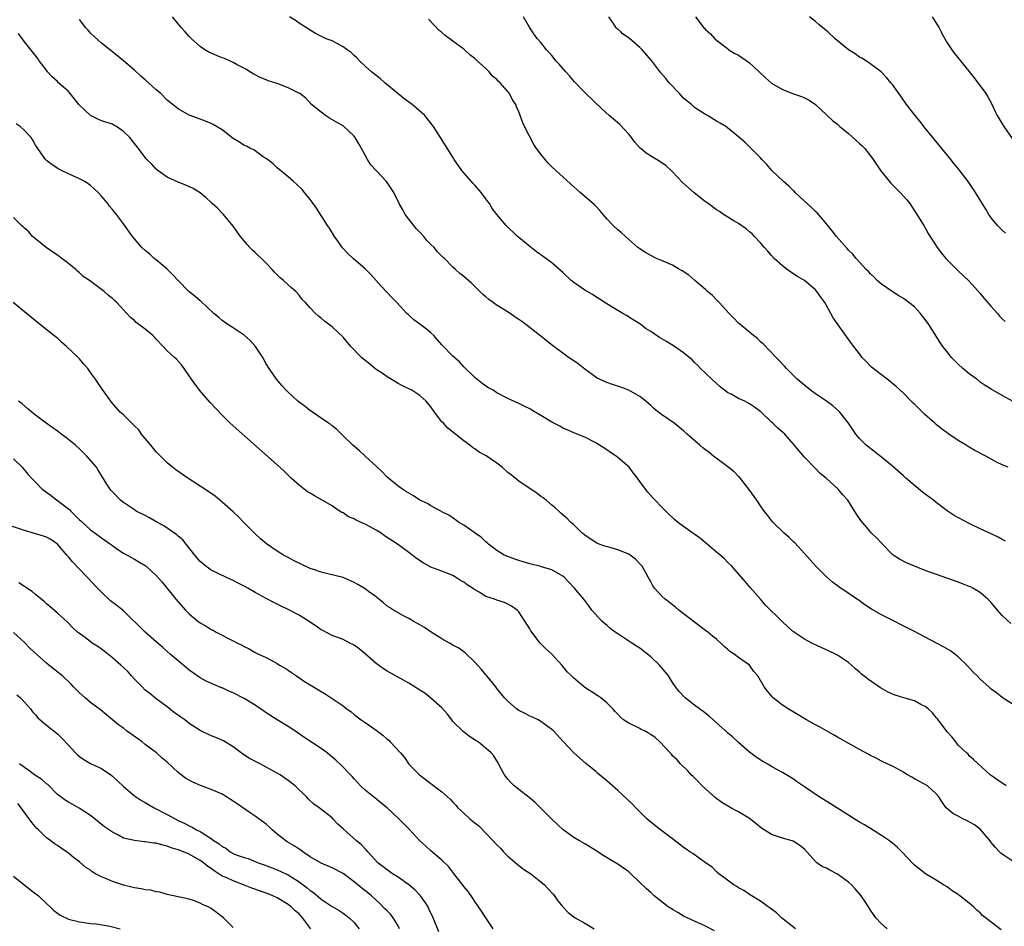
# Model space of a CAD drawing. Units: inches. Extents: x 2592000 to 2595000, y 1539000 to 1542000.
# Drawn here: x 2592164 to 2592343, y 1541017 to 1541182 of the extents above; entities that cross this region are included whole.
import ezdxf

# ---------------------------------------------------------------- set-up
doc = ezdxf.new("R2010")
doc.units = ezdxf.units.IN
doc.header["$MEASUREMENT"] = 0
doc.layers.add('LD25921539_10ft', color=72, linetype='Continuous')

msp = doc.modelspace()

# ---------------------------------------------------------------- linework, layer by layer
at = {"layer": 'LD25921539_10ft'}
for points, elevation in [([(2592343.7, 1541043), (2592343.3, 1541043.3), (2592343, 1541043.49), (2592340.79, 1541045), (2592338.6, 1541047), (2592337.8, 1541047.8), (2592337, 1541048.47), (2592336.77, 1541048.77), (2592336.48, 1541049), (2592335, 1541050.43), (2592334.53, 1541051), (2592333.86, 1541051.86), (2592333, 1541052.82), (2592331.23, 1541055.23), (2592331, 1541055.46), (2592330.28, 1541056.28), (2592329.49, 1541057), (2592329, 1541057.43), (2592328.16, 1541057.84), (2592327, 1541058.46), (2592325.11, 1541059), (2592323.5, 1541059.5), (2592323, 1541059.71), (2592322.1, 1541060.1), (2592320.82, 1541060.82), (2592318.46, 1541062.46), (2592317.83, 1541063), (2592317.36, 1541063.36), (2592317, 1541063.7), (2592316.28, 1541064.28), (2592315.53, 1541065), (2592315, 1541065.45), (2592313, 1541066.82), (2592312.66, 1541067), (2592311.5, 1541067.5), (2592311, 1541067.78), (2592310.13, 1541068.13), (2592308.35, 1541069), (2592307, 1541069.69), (2592305.03, 1541071.03), (2592303.94, 1541071.94), (2592303, 1541072.87), (2592302.85, 1541073), (2592299.88, 1541075.88), (2592298.97, 1541076.97), (2592297.1, 1541079.1), (2592296.22, 1541080.22), (2592295, 1541081.6), (2592293.75, 1541083), (2592293, 1541083.72), (2592292.37, 1541084.37), (2592291.66, 1541085), (2592291, 1541085.52), (2592289.26, 1541087), (2592289, 1541087.21), (2592288.04, 1541088.04), (2592286.86, 1541088.86), (2592286.65, 1541089), (2592285, 1541090.22), (2592283.89, 1541091), (2592283.42, 1541091.42), (2592283, 1541091.83), (2592282.38, 1541092.38), (2592281.73, 1541093), (2592281, 1541093.78), (2592279.82, 1541095), (2592279.4, 1541095.4), (2592278.47, 1541096.47), (2592278.05, 1541097), (2592277, 1541098.39), (2592276.58, 1541099), (2592275.89, 1541099.89), (2592275.08, 1541101), (2592273, 1541102.79), (2592272.73, 1541103), (2592271.67, 1541103.67), (2592271, 1541104.16), (2592269, 1541105.47), (2592267, 1541106.5), (2592265, 1541107.26), (2592263.81, 1541107.81), (2592263, 1541108.12), (2592262.47, 1541108.47), (2592261, 1541109.23), (2592259, 1541110.43), (2592257.37, 1541111.37), (2592257, 1541111.61), (2592256.06, 1541112.06), (2592255, 1541112.63), (2592253, 1541113.53), (2592251, 1541114.56), (2592250.31, 1541115), (2592249.48, 1541115.48), (2592249, 1541115.78), (2592248.29, 1541116.29), (2592247.37, 1541117), (2592247, 1541117.31), (2592245, 1541119.26), (2592244.19, 1541120.19), (2592243, 1541121.21), (2592241, 1541123.27), (2592240.21, 1541124.21), (2592239.5, 1541125), (2592239, 1541125.47), (2592238.16, 1541126.16), (2592237, 1541127.04), (2592235.86, 1541127.86), (2592235, 1541128.68), (2592234.82, 1541128.82), (2592234.62, 1541129), (2592232.78, 1541131), (2592231.89, 1541131.89), (2592231, 1541132.81), (2592229.95, 1541133.95), (2592229.01, 1541135.01), (2592228.06, 1541136.06), (2592227, 1541137.13), (2592224.83, 1541139), (2592223.88, 1541139.88), (2592222.91, 1541140.91), (2592222.08, 1541142.08), (2592221.44, 1541143), (2592221.28, 1541143.28), (2592220.5, 1541144.5), (2592220.14, 1541145), (2592219, 1541146.83), (2592218.14, 1541148.14), (2592217.54, 1541149), (2592217, 1541149.71), (2592215.97, 1541151), (2592215.53, 1541151.53), (2592214.55, 1541152.55), (2592213.99, 1541153), (2592213, 1541153.85), (2592211, 1541155.47), (2592210.25, 1541156.25), (2592209.23, 1541157), (2592209, 1541157.19), (2592208.47, 1541157.53), (2592206.75, 1541158.75), (2592206.15, 1541159), (2592205.42, 1541159.42), (2592205, 1541159.59), (2592204.16, 1541160.16), (2592203, 1541160.81), (2592202.73, 1541161), (2592201, 1541162.4), (2592199.97, 1541163), (2592199.37, 1541163.37), (2592199, 1541163.56), (2592197.98, 1541163.98), (2592197, 1541164.33), (2592196.52, 1541164.52), (2592195, 1541165.06), (2592193, 1541166.21), (2592191, 1541167.83), (2592189.8, 1541169), (2592189, 1541169.69), (2592187.6, 1541171), (2592187, 1541171.52), (2592186.18, 1541172.18), (2592185, 1541173.3), (2592183, 1541175), (2592181, 1541176.6), (2592180.77, 1541176.77), (2592179, 1541178.17), (2592177, 1541180.03), (2592176.84, 1541180.23), (2592176.57, 1541180.57), (2592176.18, 1541181), (2592175, 1541182.51)], 7790), ([(2592345, 1541057.79), (2592343, 1541059.07), (2592341.94, 1541059.94), (2592341, 1541060.6), (2592340.55, 1541061), (2592339, 1541062.43), (2592338.41, 1541063), (2592337.72, 1541063.72), (2592336.76, 1541064.76), (2592335, 1541066.49), (2592334.36, 1541067), (2592333.57, 1541067.57), (2592332.31, 1541068.31), (2592329, 1541070.06), (2592327, 1541071.1), (2592321, 1541074.12), (2592319.19, 1541075.19), (2592317.96, 1541075.96), (2592317, 1541076.66), (2592313.25, 1541079.25), (2592312.1, 1541080.1), (2592311, 1541081.04), (2592309.07, 1541083), (2592307, 1541085.31), (2592305.22, 1541087.22), (2592305, 1541087.43), (2592304.23, 1541088.23), (2592303.3, 1541089), (2592301.25, 1541091), (2592301, 1541091.3), (2592300.27, 1541092.27), (2592299.67, 1541093), (2592299, 1541093.96), (2592298.31, 1541095), (2592296.89, 1541097), (2592295.17, 1541099.17), (2592295, 1541099.32), (2592294.18, 1541100.17), (2592293.07, 1541101.07), (2592290.46, 1541103), (2592289.66, 1541103.66), (2592289, 1541104.14), (2592288.52, 1541104.52), (2592287.92, 1541105), (2592285.67, 1541107), (2592285, 1541107.62), (2592284.25, 1541108.25), (2592283.3, 1541109), (2592281, 1541110.6), (2592279.63, 1541111.63), (2592279, 1541112.24), (2592278.58, 1541112.58), (2592278.14, 1541113), (2592277, 1541113.89), (2592275.03, 1541115.03), (2592273.56, 1541115.56), (2592272.05, 1541116.05), (2592271, 1541116.42), (2592270.58, 1541116.58), (2592269.68, 1541117), (2592269.23, 1541117.23), (2592269, 1541117.38), (2592267, 1541118.87), (2592265.8, 1541119.8), (2592265, 1541120.39), (2592264.06, 1541121), (2592263, 1541121.76), (2592261.13, 1541123.13), (2592260.01, 1541124.01), (2592259, 1541124.88), (2592256.27, 1541127), (2592255.52, 1541127.52), (2592255, 1541127.91), (2592254.34, 1541128.34), (2592253.44, 1541129), (2592250.68, 1541130.68), (2592250.31, 1541131), (2592249.53, 1541131.53), (2592249, 1541132.03), (2592248.46, 1541132.46), (2592247, 1541133.92), (2592246.42, 1541134.42), (2592245, 1541135.7), (2592244.28, 1541136.28), (2592243.49, 1541137), (2592243, 1541137.4), (2592241.44, 1541139), (2592241.2, 1541139.2), (2592241, 1541139.42), (2592240.2, 1541140.2), (2592239.56, 1541141), (2592239, 1541141.57), (2592238.27, 1541142.27), (2592237.69, 1541143), (2592237, 1541143.77), (2592236.39, 1541144.39), (2592235.87, 1541145), (2592234.33, 1541147), (2592233.85, 1541147.85), (2592233.24, 1541149), (2592232.23, 1541151), (2592231, 1541152.85), (2592230.88, 1541153), (2592229.01, 1541155.01), (2592228.06, 1541156.06), (2592227.46, 1541157), (2592227, 1541157.79), (2592226.36, 1541159), (2592225.85, 1541159.85), (2592225.2, 1541161), (2592225, 1541161.25), (2592223.15, 1541163), (2592223.07, 1541163.07), (2592221.82, 1541163.82), (2592220.54, 1541164.54), (2592219.8, 1541165), (2592219, 1541165.61), (2592217.28, 1541167), (2592216.19, 1541168.19), (2592215.14, 1541169), (2592215, 1541169.09), (2592214.84, 1541169.16), (2592213, 1541170.09), (2592211.3, 1541170.7), (2592211, 1541170.82), (2592209.34, 1541171.34), (2592209, 1541171.51), (2592207.92, 1541171.92), (2592207, 1541172.4), (2592206.63, 1541172.63), (2592206, 1541173), (2592205.41, 1541173.41), (2592203.73, 1541174.27), (2592203, 1541174.7), (2592201.39, 1541175.39), (2592201, 1541175.52), (2592199.95, 1541175.95), (2592199, 1541176.37), (2592198.58, 1541176.58), (2592197.83, 1541177), (2592197, 1541177.58), (2592195.39, 1541179), (2592195, 1541179.41), (2592194.28, 1541180.23), (2592193.6, 1541181), (2592193, 1541181.72), (2592191.96, 1541183)], 7780), ([(2592344.56, 1541072.56), (2592343, 1541074), (2592342.17, 1541075), (2592341, 1541076.36), (2592340.36, 1541077), (2592339, 1541078.19), (2592337.63, 1541079), (2592337.22, 1541079.22), (2592337, 1541079.31), (2592335.79, 1541079.79), (2592335, 1541080.08), (2592329, 1541082.23), (2592327, 1541082.97), (2592325.57, 1541083.57), (2592324.27, 1541084.27), (2592323.16, 1541085), (2592323, 1541085.14), (2592321, 1541087.15), (2592320.14, 1541088.14), (2592319.22, 1541089), (2592319, 1541089.23), (2592317.28, 1541091.28), (2592316.48, 1541092.48), (2592314.87, 1541095), (2592313.98, 1541095.98), (2592313.12, 1541097), (2592310.92, 1541099), (2592309.86, 1541099.86), (2592309, 1541100.78), (2592307, 1541102.85), (2592305, 1541105.19), (2592303.41, 1541107), (2592303, 1541107.4), (2592302.14, 1541108.14), (2592301.24, 1541109), (2592301, 1541109.21), (2592299.07, 1541111.07), (2592297.93, 1541111.93), (2592297, 1541112.55), (2592296.14, 1541113), (2592295, 1541113.54), (2592293.77, 1541114.23), (2592293, 1541114.63), (2592292.45, 1541115), (2592291.65, 1541115.65), (2592291, 1541116.26), (2592290.16, 1541117), (2592289, 1541118.15), (2592288.09, 1541119), (2592287.55, 1541119.55), (2592287, 1541120.06), (2592286.54, 1541120.54), (2592285, 1541121.8), (2592283.31, 1541123), (2592281.88, 1541123.88), (2592280.63, 1541124.63), (2592279, 1541125.71), (2592278.2, 1541126.2), (2592277, 1541127.08), (2592275.84, 1541127.84), (2592274.61, 1541128.61), (2592273.95, 1541129), (2592273, 1541129.53), (2592271, 1541130.77), (2592269.65, 1541131.65), (2592269, 1541132.03), (2592268.42, 1541132.42), (2592267, 1541133.25), (2592265, 1541134.63), (2592264.55, 1541135), (2592263, 1541136.44), (2592261, 1541138.22), (2592259.9, 1541139), (2592259, 1541139.69), (2592258.21, 1541140.21), (2592257, 1541141.15), (2592255, 1541142.8), (2592254.77, 1541143), (2592252.69, 1541145), (2592251, 1541147), (2592250.12, 1541148.12), (2592249.64, 1541149), (2592249.36, 1541149.36), (2592249, 1541149.87), (2592248.15, 1541151), (2592247, 1541152.34), (2592246.67, 1541152.67), (2592244.59, 1541155), (2592243.23, 1541157), (2592243, 1541157.41), (2592240.76, 1541161), (2592239.48, 1541163), (2592237.89, 1541165), (2592237.42, 1541165.42), (2592235.6, 1541167), (2592234.09, 1541168.09), (2592230.59, 1541171), (2592229.76, 1541171.76), (2592229, 1541172.32), (2592228.15, 1541173), (2592227, 1541174.02), (2592225.98, 1541175), (2592225.52, 1541175.53), (2592225, 1541175.94), (2592224.48, 1541176.48), (2592223.72, 1541177), (2592223, 1541177.55), (2592221.9, 1541178.1), (2592221, 1541178.59), (2592219.93, 1541179), (2592219.29, 1541179.29), (2592217.95, 1541179.95), (2592217.5, 1541180.23), (2592217, 1541180.55), (2592216.37, 1541181), (2592215, 1541181.84), (2592214.32, 1541182.32), (2592213.23, 1541183)], 7770), ([(2592343.57, 1541087.57), (2592343, 1541087.86), (2592342.28, 1541088.28), (2592341, 1541088.85), (2592339, 1541089.77), (2592337, 1541090.75), (2592334.24, 1541092.24), (2592333, 1541093.08), (2592331, 1541094.56), (2592330.48, 1541095), (2592329.63, 1541095.63), (2592329, 1541096.1), (2592328.46, 1541096.46), (2592325.44, 1541099), (2592325, 1541099.43), (2592323, 1541101.22), (2592321, 1541102.85), (2592318.22, 1541105), (2592317, 1541106.2), (2592316.35, 1541107), (2592314.99, 1541109), (2592313.45, 1541111), (2592313.23, 1541111.23), (2592312.16, 1541112.16), (2592311.01, 1541113), (2592309, 1541114.35), (2592308.1, 1541115), (2592305.69, 1541117), (2592305, 1541117.72), (2592303.71, 1541119), (2592303.38, 1541119.38), (2592302.42, 1541120.42), (2592301.83, 1541121), (2592299.45, 1541123.45), (2592299, 1541123.83), (2592298.42, 1541124.42), (2592297.72, 1541125), (2592297, 1541125.57), (2592295, 1541127.23), (2592294.15, 1541128.15), (2592293.26, 1541129), (2592291.45, 1541131), (2592291.25, 1541131.25), (2592291, 1541131.47), (2592290.24, 1541132.24), (2592289.32, 1541133), (2592289, 1541133.33), (2592287.06, 1541135), (2592285.97, 1541135.97), (2592284.75, 1541136.75), (2592284.27, 1541137), (2592283, 1541137.78), (2592281.67, 1541138.33), (2592281, 1541138.65), (2592280.09, 1541139), (2592279, 1541139.54), (2592278.07, 1541140.07), (2592277, 1541140.75), (2592276.67, 1541141), (2592275, 1541142.45), (2592273.67, 1541143.67), (2592273, 1541144.2), (2592272.17, 1541145), (2592271, 1541146.22), (2592270.33, 1541147), (2592269.76, 1541147.76), (2592269, 1541148.49), (2592268.77, 1541148.77), (2592266.19, 1541151), (2592265.57, 1541151.57), (2592265, 1541152.04), (2592261.72, 1541155), (2592261, 1541155.69), (2592260.36, 1541156.36), (2592259.78, 1541157), (2592259, 1541157.97), (2592258.23, 1541159), (2592257.73, 1541159.73), (2592256.04, 1541163), (2592255.71, 1541163.71), (2592255, 1541165.72), (2592254.59, 1541166.59), (2592254.45, 1541167), (2592253.87, 1541167.87), (2592253.32, 1541169), (2592251.58, 1541171), (2592251.26, 1541171.26), (2592251, 1541171.58), (2592250.19, 1541172.19), (2592249.6, 1541173), (2592249, 1541173.58), (2592247.43, 1541175), (2592247.19, 1541175.19), (2592247, 1541175.41), (2592246.07, 1541176.07), (2592245, 1541177.09), (2592243, 1541178.58), (2592241.58, 1541179.58), (2592241, 1541180.14), (2592240.88, 1541180.23), (2592240.51, 1541180.51), (2592238.55, 1541182.55)], 7760), ([(2592344.09, 1541101), (2592343, 1541101.46), (2592341.93, 1541101.93), (2592341, 1541102.44), (2592340.03, 1541103), (2592338.04, 1541104.04), (2592337, 1541104.67), (2592336.78, 1541104.78), (2592336.45, 1541105), (2592335, 1541105.88), (2592333.31, 1541107), (2592333, 1541107.24), (2592331.97, 1541107.97), (2592331, 1541108.79), (2592330.72, 1541109), (2592329.8, 1541109.8), (2592329, 1541110.55), (2592328.46, 1541111), (2592327, 1541112.46), (2592326.74, 1541112.74), (2592325, 1541114.46), (2592324.45, 1541115), (2592323.69, 1541115.69), (2592323, 1541116.25), (2592322.61, 1541116.61), (2592322.04, 1541117), (2592321, 1541117.79), (2592319.22, 1541119.22), (2592319, 1541119.42), (2592318.23, 1541120.23), (2592317.52, 1541121), (2592317, 1541121.63), (2592315.55, 1541123.55), (2592312.2, 1541128.2), (2592311, 1541130.46), (2592310.68, 1541131), (2592309.96, 1541131.96), (2592309.26, 1541133), (2592309, 1541133.29), (2592307, 1541134.96), (2592305.74, 1541135.74), (2592304.53, 1541136.53), (2592303.83, 1541137), (2592303, 1541137.63), (2592301.5, 1541139), (2592301, 1541139.52), (2592300.31, 1541140.31), (2592299.74, 1541141), (2592299, 1541141.83), (2592297.91, 1541143), (2592297.46, 1541143.46), (2592297, 1541143.84), (2592296.4, 1541144.4), (2592295, 1541145.37), (2592294.13, 1541145.87), (2592292.28, 1541147), (2592291.52, 1541147.52), (2592291, 1541147.85), (2592289.44, 1541149), (2592289.2, 1541149.2), (2592289, 1541149.33), (2592286.92, 1541150.92), (2592285.86, 1541151.86), (2592284.81, 1541152.81), (2592283, 1541154.75), (2592282.75, 1541155), (2592281.84, 1541155.84), (2592280.65, 1541156.65), (2592280.06, 1541157), (2592278.17, 1541158.17), (2592277.19, 1541159), (2592277.09, 1541159.09), (2592276.14, 1541160.14), (2592275.49, 1541161), (2592275, 1541161.61), (2592273.36, 1541163.36), (2592271.43, 1541165), (2592270.15, 1541166.15), (2592267, 1541169.21), (2592265.15, 1541171.15), (2592264.25, 1541172.25), (2592263.54, 1541173), (2592262.37, 1541174.37), (2592261.74, 1541175), (2592261.4, 1541175.4), (2592261, 1541175.94), (2592260.51, 1541176.51), (2592260.02, 1541177), (2592259, 1541178.31), (2592258.42, 1541179), (2592257.79, 1541179.79), (2592257.51, 1541180.23), (2592257.02, 1541181), (2592255.83, 1541183)], 7750), ([(2592345, 1541112.99), (2592343, 1541114.03), (2592341, 1541115.19), (2592339.89, 1541115.89), (2592339, 1541116.49), (2592338.37, 1541117), (2592337, 1541118.03), (2592335.85, 1541119), (2592335, 1541119.79), (2592333.79, 1541121), (2592333, 1541121.99), (2592332.21, 1541123), (2592331.71, 1541123.71), (2592329.63, 1541127), (2592329, 1541127.89), (2592328.49, 1541128.49), (2592328.12, 1541129), (2592327, 1541130.17), (2592326, 1541131), (2592325, 1541131.72), (2592324.18, 1541132.18), (2592322.96, 1541132.96), (2592321, 1541134.33), (2592320.23, 1541135), (2592319.63, 1541135.63), (2592319, 1541136.22), (2592318.64, 1541136.64), (2592318.26, 1541137), (2592317, 1541138.35), (2592316.43, 1541139), (2592315.8, 1541139.8), (2592315, 1541140.53), (2592314.79, 1541140.79), (2592312.82, 1541143), (2592312.06, 1541144.06), (2592311.25, 1541145), (2592311, 1541145.32), (2592309.3, 1541147.3), (2592309, 1541147.56), (2592308.28, 1541148.28), (2592307, 1541149.43), (2592305.33, 1541151), (2592305.17, 1541151.17), (2592305, 1541151.31), (2592304.15, 1541152.15), (2592303.16, 1541153), (2592301.06, 1541155), (2592300.13, 1541156.13), (2592299.24, 1541157), (2592299, 1541157.29), (2592296.17, 1541160.17), (2592295, 1541161.16), (2592293, 1541162.8), (2592292.69, 1541163), (2592291.63, 1541163.63), (2592291, 1541164.02), (2592289.37, 1541165), (2592289, 1541165.19), (2592287, 1541166.51), (2592286.44, 1541167), (2592285.63, 1541167.63), (2592285, 1541168.2), (2592284.6, 1541168.6), (2592284.23, 1541169), (2592282.35, 1541171), (2592281.73, 1541171.73), (2592280.82, 1541172.82), (2592279.18, 1541175), (2592277.43, 1541177), (2592277, 1541177.41), (2592275.08, 1541179.08), (2592273.9, 1541179.9), (2592273.54, 1541180.23), (2592273, 1541180.72), (2592272.83, 1541180.83), (2592272.7, 1541181), (2592272.22, 1541181.78), (2592271.37, 1541183)], 7740), ([(2592287.19, 1541183), (2592288.7, 1541181), (2592288.86, 1541180.86), (2592289, 1541180.69), (2592289.49, 1541180.23), (2592289.87, 1541179.87), (2592290.7, 1541179), (2592291, 1541178.73), (2592293, 1541177.19), (2592293.25, 1541177), (2592294.32, 1541176.32), (2592295, 1541175.98), (2592297, 1541174.59), (2592298.76, 1541173), (2592299.9, 1541171.9), (2592301, 1541170.92), (2592303, 1541169.73), (2592305, 1541168.98), (2592306.47, 1541168.47), (2592307, 1541168.23), (2592307.83, 1541167.82), (2592309.01, 1541167.01), (2592310.03, 1541166.03), (2592311, 1541165.16), (2592312.12, 1541164.12), (2592313, 1541163.42), (2592313.44, 1541163), (2592315, 1541161.73), (2592317, 1541159.95), (2592317.49, 1541159.49), (2592317.98, 1541159), (2592319, 1541157.69), (2592319.53, 1541157), (2592320.1, 1541156.1), (2592320.85, 1541155), (2592322.47, 1541153), (2592322.72, 1541152.72), (2592324.45, 1541151), (2592325.66, 1541149.66), (2592326.15, 1541149), (2592327.3, 1541147.3), (2592328.71, 1541145), (2592329.54, 1541143.54), (2592331.15, 1541141), (2592331.97, 1541139.97), (2592332.76, 1541139), (2592334.74, 1541137), (2592335, 1541136.77), (2592337, 1541134.86), (2592339, 1541132.63), (2592339.74, 1541131.74), (2592341, 1541130.25), (2592342.11, 1541129), (2592342.5, 1541128.5), (2592343, 1541128.04), (2592343.52, 1541127.52)], 7730), ([(2592343.61, 1541143.61), (2592343, 1541144.16), (2592342.56, 1541144.56), (2592342.13, 1541145), (2592341, 1541146.42), (2592340.57, 1541147), (2592339.99, 1541147.99), (2592338.16, 1541151), (2592336.79, 1541153), (2592335.14, 1541155.14), (2592334.25, 1541156.25), (2592333.62, 1541157), (2592331.98, 1541159), (2592330.37, 1541161), (2592329, 1541162.74), (2592327.99, 1541163.99), (2592327.15, 1541165), (2592325.56, 1541167), (2592324.52, 1541168.52), (2592323, 1541170.65), (2592322.73, 1541171), (2592321.95, 1541171.95), (2592320.98, 1541172.98), (2592318.67, 1541174.67), (2592317.43, 1541175.43), (2592317, 1541175.66), (2592316.22, 1541176.22), (2592315, 1541177), (2592312.58, 1541179), (2592311.23, 1541180.23), (2592311, 1541180.44), (2592309.6, 1541181.6), (2592309, 1541182.14), (2592307.93, 1541183)], 7720), ([(2592330.22, 1541183), (2592331.52, 1541181), (2592331.87, 1541180.23), (2592331.98, 1541179.98), (2592333, 1541178.26), (2592333.82, 1541177), (2592334.33, 1541176.33), (2592335.42, 1541175), (2592337.87, 1541171.87), (2592338.58, 1541171), (2592339, 1541170.4), (2592340.03, 1541169), (2592340.4, 1541168.4), (2592341, 1541167.35), (2592341.73, 1541165.73), (2592342.08, 1541165), (2592343, 1541163.51), (2592343.28, 1541163), (2592344.83, 1541160.83)], 7710), ([(2592345, 1541029.23), (2592343, 1541030.57), (2592342.77, 1541030.77), (2592342.52, 1541031), (2592341.78, 1541031.78), (2592341, 1541032.7), (2592340.79, 1541033), (2592339.06, 1541035.06), (2592337.93, 1541035.93), (2592336.63, 1541036.63), (2592335.83, 1541037), (2592335, 1541037.46), (2592333.98, 1541037.98), (2592332.8, 1541039), (2592332.04, 1541040.04), (2592331.45, 1541041), (2592331, 1541041.58), (2592329.4, 1541043), (2592329, 1541043.23), (2592327, 1541044.31), (2592326.57, 1541044.57), (2592325.77, 1541045), (2592325.29, 1541045.29), (2592325, 1541045.49), (2592323, 1541046.57), (2592322.03, 1541047), (2592321, 1541047.52), (2592320.05, 1541048.06), (2592319, 1541048.55), (2592318.73, 1541048.73), (2592317, 1541049.62), (2592315.62, 1541050.38), (2592313, 1541051.85), (2592312.29, 1541052.29), (2592309.72, 1541053.72), (2592309, 1541054.1), (2592307.39, 1541055), (2592304.66, 1541056.66), (2592304.02, 1541057), (2592303, 1541057.7), (2592301.31, 1541059), (2592301.15, 1541059.15), (2592300.24, 1541060.24), (2592299.69, 1541061), (2592298.52, 1541063), (2592297.79, 1541063.79), (2592296.98, 1541065), (2592295, 1541066.36), (2592294.2, 1541067), (2592293.44, 1541067.44), (2592293, 1541067.9), (2592292.37, 1541068.37), (2592291.79, 1541069), (2592291, 1541069.71), (2592290.26, 1541070.26), (2592289.39, 1541071), (2592289, 1541071.3), (2592287.98, 1541071.98), (2592284.15, 1541075), (2592283.52, 1541075.52), (2592282.4, 1541076.4), (2592281.61, 1541077), (2592281, 1541077.62), (2592279.7, 1541079), (2592279.41, 1541079.41), (2592279, 1541080.12), (2592278.56, 1541081), (2592277.44, 1541083), (2592277, 1541083.44), (2592276.25, 1541084.25), (2592275.25, 1541085), (2592275, 1541085.15), (2592273, 1541085.98), (2592271.6, 1541086.4), (2592270.65, 1541086.65), (2592269.65, 1541087), (2592269.19, 1541087.19), (2592267.97, 1541087.97), (2592267, 1541088.65), (2592266.81, 1541088.81), (2592266.53, 1541089), (2592265, 1541090.51), (2592264.4, 1541091), (2592263.73, 1541091.73), (2592263, 1541092.34), (2592262.67, 1541092.66), (2592262.26, 1541093), (2592261.6, 1541093.6), (2592261, 1541094.09), (2592259.95, 1541095), (2592259.41, 1541095.41), (2592259, 1541095.69), (2592258.28, 1541096.28), (2592256.71, 1541097.29), (2592255, 1541098.45), (2592253.61, 1541099.61), (2592253, 1541100.05), (2592251.97, 1541101), (2592251, 1541101.74), (2592249.06, 1541103.06), (2592247.77, 1541103.77), (2592247, 1541104.33), (2592246.57, 1541104.57), (2592246.08, 1541105), (2592245, 1541105.82), (2592242.1, 1541108.1), (2592241.26, 1541109), (2592241, 1541109.29), (2592239.67, 1541111), (2592239, 1541111.98), (2592238.1, 1541113), (2592237, 1541114.07), (2592235.52, 1541115), (2592235, 1541115.3), (2592233.81, 1541115.81), (2592233, 1541116.27), (2592232.52, 1541116.52), (2592231, 1541117.44), (2592230.11, 1541118.11), (2592229, 1541118.81), (2592227.81, 1541119.81), (2592227, 1541120.41), (2592226.36, 1541121), (2592224.42, 1541123), (2592223, 1541124.65), (2592221, 1541126.58), (2592219.61, 1541127.61), (2592219, 1541128.16), (2592218.51, 1541128.51), (2592217.96, 1541129), (2592217, 1541129.99), (2592216.13, 1541131), (2592215.56, 1541131.56), (2592215, 1541132.32), (2592214.4, 1541133), (2592213.63, 1541133.63), (2592212.18, 1541135), (2592211.51, 1541135.51), (2592211, 1541136.04), (2592210.5, 1541136.5), (2592210.09, 1541137), (2592209, 1541138.16), (2592208.13, 1541139), (2592207.53, 1541139.52), (2592207, 1541140.09), (2592206.5, 1541140.5), (2592206.05, 1541141), (2592205.53, 1541141.53), (2592205, 1541142.22), (2592204.35, 1541143), (2592203, 1541144.9), (2592201.24, 1541147), (2592201.12, 1541147.12), (2592201, 1541147.22), (2592200.13, 1541148.13), (2592199.19, 1541149), (2592199, 1541149.16), (2592198.05, 1541150.05), (2592197, 1541150.96), (2592195.73, 1541151.73), (2592194.37, 1541152.37), (2592193, 1541152.87), (2592191, 1541153.82), (2592189.29, 1541155), (2592189, 1541155.24), (2592188.16, 1541156.16), (2592187.29, 1541157), (2592187, 1541157.35), (2592185.76, 1541159), (2592185, 1541159.91), (2592184.15, 1541161), (2592183, 1541162.13), (2592181.78, 1541163), (2592181.28, 1541163.28), (2592181, 1541163.42), (2592179, 1541164.08), (2592178.33, 1541164.33), (2592177, 1541165.01), (2592174.97, 1541166.97), (2592173.33, 1541169), (2592173, 1541169.38), (2592171.2, 1541171), (2592171, 1541171.22), (2592170.05, 1541172.05), (2592169.2, 1541173), (2592169, 1541173.28), (2592167.69, 1541175), (2592167.4, 1541175.4), (2592165, 1541178.43), (2592163.92, 1541179.92)], 7800), ([(2592342.8, 1541016.8), (2592339.43, 1541019.43), (2592339, 1541019.89), (2592338.4, 1541020.4), (2592337.77, 1541021), (2592337, 1541021.66), (2592335.28, 1541023), (2592335.11, 1541023.11), (2592335, 1541023.21), (2592333.89, 1541023.89), (2592333, 1541024.61), (2592332.32, 1541025), (2592331, 1541025.83), (2592329.01, 1541027.01), (2592327.87, 1541027.87), (2592327, 1541028.58), (2592326.8, 1541028.8), (2592325.81, 1541029.81), (2592324.71, 1541031), (2592323.87, 1541031.87), (2592323, 1541032.58), (2592322.78, 1541032.78), (2592322.48, 1541033), (2592321, 1541033.99), (2592319.4, 1541035), (2592319.15, 1541035.15), (2592319, 1541035.21), (2592317.91, 1541035.91), (2592317, 1541036.38), (2592316.07, 1541037), (2592315, 1541037.66), (2592311.76, 1541039.76), (2592309.67, 1541041), (2592307, 1541042.84), (2592305.7, 1541043.7), (2592305, 1541044.2), (2592304.5, 1541044.5), (2592303, 1541045.43), (2592301.97, 1541045.97), (2592301, 1541046.55), (2592300.2, 1541047), (2592299.41, 1541047.41), (2592298.21, 1541048.21), (2592297, 1541049.12), (2592295, 1541050.87), (2592294.89, 1541051), (2592293.91, 1541051.91), (2592293, 1541052.65), (2592292.65, 1541053), (2592290.4, 1541055), (2592289.67, 1541055.67), (2592288.54, 1541056.54), (2592287.91, 1541057), (2592287, 1541057.71), (2592285.27, 1541059), (2592284.16, 1541060.16), (2592283.51, 1541061), (2592283, 1541061.84), (2592282.24, 1541063), (2592281.7, 1541063.7), (2592281, 1541064.57), (2592280.6, 1541065), (2592279, 1541066.48), (2592277, 1541068.04), (2592276.41, 1541068.41), (2592275.58, 1541069), (2592273, 1541070.65), (2592272.51, 1541071), (2592271.65, 1541071.65), (2592271, 1541072.24), (2592270.57, 1541072.57), (2592270.08, 1541073), (2592268.28, 1541075), (2592267.77, 1541075.77), (2592267, 1541076.72), (2592266.81, 1541077), (2592265.14, 1541079), (2592265, 1541079.12), (2592264.07, 1541080.07), (2592263.22, 1541081), (2592263, 1541081.18), (2592262.6, 1541081.4), (2592261, 1541082.34), (2592259.12, 1541082.88), (2592259, 1541082.92), (2592257, 1541083.4), (2592255.77, 1541083.77), (2592255, 1541084.03), (2592254.24, 1541084.24), (2592253, 1541084.75), (2592252.8, 1541084.8), (2592252.34, 1541085), (2592251, 1541085.85), (2592249.47, 1541087), (2592249.23, 1541087.23), (2592249, 1541087.4), (2592248.19, 1541088.19), (2592247.02, 1541089), (2592245, 1541090.45), (2592244.04, 1541091), (2592243.45, 1541091.45), (2592242.25, 1541092.25), (2592241, 1541092.88), (2592240.93, 1541092.93), (2592239, 1541093.96), (2592238.38, 1541094.38), (2592237, 1541095), (2592235.8, 1541095.8), (2592235, 1541096.25), (2592234.55, 1541096.55), (2592233.8, 1541097), (2592233, 1541097.57), (2592231, 1541099.22), (2592230.14, 1541100.14), (2592229.11, 1541101.11), (2592227, 1541103.03), (2592225.98, 1541103.98), (2592224.75, 1541105), (2592223, 1541106.72), (2592222.69, 1541107), (2592221.87, 1541107.87), (2592221, 1541108.53), (2592220.75, 1541108.75), (2592220.36, 1541109), (2592219, 1541109.96), (2592217.44, 1541111), (2592217.19, 1541111.19), (2592217, 1541111.29), (2592216.07, 1541112.07), (2592215, 1541112.82), (2592214.79, 1541113), (2592213, 1541114.64), (2592212.62, 1541115), (2592211.86, 1541115.86), (2592210.9, 1541117), (2592209.52, 1541119), (2592209, 1541119.84), (2592208.37, 1541121), (2592207.06, 1541123), (2592206.09, 1541124.09), (2592205.02, 1541125.02), (2592203, 1541126.39), (2592202.01, 1541127), (2592201.41, 1541127.41), (2592201, 1541127.73), (2592200.3, 1541128.3), (2592199.48, 1541129), (2592197.15, 1541131.15), (2592197, 1541131.26), (2592196.08, 1541132.08), (2592194.95, 1541133), (2592193, 1541135), (2592192.03, 1541136.03), (2592191, 1541137.06), (2592189, 1541138.75), (2592188.63, 1541139), (2592187.79, 1541139.79), (2592187, 1541140.45), (2592186.39, 1541141), (2592185, 1541142.59), (2592184.66, 1541143), (2592183, 1541145.29), (2592181.78, 1541147), (2592181.4, 1541147.4), (2592181, 1541147.92), (2592180.5, 1541148.5), (2592180.16, 1541149), (2592179, 1541150.32), (2592178.42, 1541151), (2592177.68, 1541151.68), (2592177, 1541152.27), (2592176.59, 1541152.59), (2592175.96, 1541153), (2592175, 1541153.48), (2592173, 1541154.39), (2592171.73, 1541155), (2592171.25, 1541155.25), (2592170.02, 1541156.02), (2592169, 1541156.82), (2592168.82, 1541157), (2592167.4, 1541159), (2592167, 1541159.64), (2592166.53, 1541160.53), (2592166.21, 1541161), (2592165, 1541162.32), (2592164.24, 1541163), (2592163.5, 1541163.5)], 7810), ([(2592322.03, 1541017), (2592321, 1541017.89), (2592320, 1541019), (2592319, 1541020.4), (2592318.64, 1541021), (2592317.99, 1541021.99), (2592317.29, 1541023), (2592316.24, 1541024.24), (2592315.53, 1541025), (2592315, 1541025.49), (2592313, 1541026.94), (2592311.63, 1541027.63), (2592311, 1541028), (2592310.29, 1541028.29), (2592309.22, 1541029), (2592309.1, 1541029.1), (2592309, 1541029.23), (2592307, 1541031.49), (2592306.17, 1541032.17), (2592304.94, 1541032.94), (2592304.76, 1541033), (2592303, 1541033.48), (2592301, 1541034.12), (2592299.66, 1541035), (2592299, 1541035.41), (2592298.17, 1541036.17), (2592297, 1541037.06), (2592295, 1541038.29), (2592294.52, 1541038.52), (2592293.6, 1541039), (2592291.96, 1541039.96), (2592290.8, 1541040.8), (2592288.38, 1541043), (2592287.73, 1541043.73), (2592286.71, 1541044.71), (2592286.35, 1541045), (2592285.75, 1541045.75), (2592284.4, 1541047), (2592283.77, 1541047.77), (2592283, 1541048.49), (2592282.77, 1541048.77), (2592282.53, 1541049), (2592280.67, 1541051), (2592279.79, 1541051.79), (2592279, 1541052.34), (2592278.62, 1541052.62), (2592277.9, 1541053), (2592277.29, 1541053.29), (2592277, 1541053.42), (2592275, 1541054.4), (2592274.04, 1541055), (2592273.48, 1541055.48), (2592273, 1541056.07), (2592272.56, 1541056.56), (2592272.14, 1541057), (2592271, 1541058.13), (2592269.94, 1541059), (2592269.36, 1541059.36), (2592267, 1541060.93), (2592265, 1541062.58), (2592264.56, 1541063), (2592263.78, 1541063.78), (2592262.9, 1541064.9), (2592261, 1541066.98), (2592259.94, 1541067.94), (2592258.91, 1541069), (2592257.21, 1541071.21), (2592257, 1541071.6), (2592256.43, 1541072.43), (2592256.11, 1541073), (2592255, 1541074.68), (2592254.67, 1541075), (2592253.69, 1541075.69), (2592253, 1541076.09), (2592252.38, 1541076.38), (2592251, 1541076.82), (2592250.57, 1541077), (2592249, 1541077.47), (2592247.77, 1541078.23), (2592246.79, 1541078.79), (2592246.56, 1541079), (2592245.59, 1541079.59), (2592245, 1541080.08), (2592244.39, 1541080.39), (2592243.47, 1541081), (2592243, 1541081.27), (2592241, 1541082.06), (2592239, 1541082.82), (2592237.57, 1541083.57), (2592236.38, 1541084.38), (2592235, 1541085.45), (2592232.91, 1541087), (2592230.54, 1541088.54), (2592229.92, 1541089), (2592229, 1541089.55), (2592227.79, 1541090.21), (2592227, 1541090.63), (2592226.19, 1541091), (2592225.36, 1541091.36), (2592225, 1541091.59), (2592223.99, 1541091.99), (2592223, 1541092.69), (2592222.78, 1541092.78), (2592221.55, 1541093.55), (2592221, 1541093.97), (2592217.79, 1541095.79), (2592217, 1541096.26), (2592216.55, 1541096.55), (2592215, 1541097.74), (2592213.55, 1541099), (2592212.26, 1541100.26), (2592211, 1541101.44), (2592202.44, 1541109), (2592201, 1541110.46), (2592198.79, 1541112.79), (2592196.89, 1541115), (2592195.39, 1541117), (2592195, 1541117.63), (2592194.06, 1541119), (2592193.61, 1541119.61), (2592192.66, 1541120.66), (2592192.32, 1541121), (2592191, 1541122.2), (2592190.27, 1541123), (2592189, 1541124.31), (2592188.67, 1541124.67), (2592188.34, 1541125), (2592187, 1541126.12), (2592185.35, 1541127.35), (2592185, 1541127.69), (2592184.28, 1541128.28), (2592183.61, 1541129), (2592181.83, 1541131), (2592181.37, 1541131.37), (2592181, 1541131.73), (2592180.28, 1541132.28), (2592179.52, 1541133), (2592179, 1541133.36), (2592176.82, 1541135), (2592175.71, 1541135.71), (2592175, 1541136.41), (2592174.66, 1541136.66), (2592174.32, 1541137), (2592173, 1541138.07), (2592171.81, 1541139), (2592171.34, 1541139.34), (2592171, 1541139.63), (2592170.16, 1541140.16), (2592168.97, 1541141), (2592167, 1541142.58), (2592166.78, 1541142.78), (2592166.48, 1541143), (2592165.82, 1541143.82), (2592165, 1541144.49), (2592164.78, 1541144.78), (2592164.48, 1541145), (2592163, 1541146.44)], 7820), ([(2592305.34, 1541017), (2592302.79, 1541019), (2592301.9, 1541019.9), (2592301, 1541020.55), (2592300.76, 1541020.76), (2592300.4, 1541021), (2592299, 1541022), (2592297, 1541023.23), (2592295.94, 1541023.94), (2592295, 1541024.43), (2592294.67, 1541024.67), (2592294.11, 1541025), (2592293, 1541025.81), (2592291.42, 1541027), (2592291.22, 1541027.22), (2592291, 1541027.37), (2592290.18, 1541028.18), (2592289, 1541028.99), (2592286.67, 1541030.67), (2592286.15, 1541031), (2592285.48, 1541031.48), (2592285, 1541031.78), (2592284.33, 1541032.33), (2592283, 1541033.35), (2592280.8, 1541035), (2592279, 1541036.4), (2592278.3, 1541037), (2592277.66, 1541037.66), (2592276.29, 1541039), (2592275.68, 1541039.68), (2592273, 1541042.17), (2592271.49, 1541043.49), (2592271, 1541043.93), (2592269.68, 1541045), (2592269.32, 1541045.32), (2592269, 1541045.62), (2592267.15, 1541047.15), (2592265, 1541048.99), (2592263.06, 1541051.06), (2592261.32, 1541053), (2592261, 1541053.28), (2592259, 1541054.73), (2592258.49, 1541055), (2592257.48, 1541055.48), (2592257, 1541055.69), (2592256.16, 1541056.16), (2592255, 1541056.71), (2592254.57, 1541057), (2592253, 1541058.4), (2592252.4, 1541059), (2592251, 1541060.7), (2592250.78, 1541061), (2592249.19, 1541063), (2592249, 1541063.21), (2592248.2, 1541064.2), (2592247, 1541065.51), (2592245.21, 1541067.21), (2592245, 1541067.37), (2592244.06, 1541068.06), (2592243, 1541068.64), (2592242.4, 1541069), (2592241, 1541069.78), (2592239.01, 1541071), (2592237.8, 1541071.8), (2592237, 1541072.29), (2592235.75, 1541073), (2592235, 1541073.48), (2592234.02, 1541073.98), (2592232.17, 1541075), (2592231.46, 1541075.46), (2592231, 1541075.74), (2592230.33, 1541076.33), (2592229.49, 1541077), (2592229.23, 1541077.23), (2592229, 1541077.39), (2592227.6, 1541078.4), (2592227, 1541078.86), (2592225.68, 1541079.68), (2592225, 1541080.03), (2592223, 1541080.9), (2592220.44, 1541081.56), (2592219, 1541081.87), (2592217.64, 1541082.36), (2592217, 1541082.57), (2592215.34, 1541083.34), (2592214, 1541084), (2592213, 1541084.54), (2592212.17, 1541085), (2592211, 1541085.72), (2592209.08, 1541087.08), (2592207.99, 1541087.99), (2592206.93, 1541088.93), (2592205, 1541090.9), (2592203.98, 1541091.98), (2592203, 1541092.9), (2592201, 1541094.63), (2592200.54, 1541095), (2592199.72, 1541095.72), (2592198.55, 1541096.55), (2592197, 1541097.58), (2592194.72, 1541099), (2592192.54, 1541100.54), (2592191.95, 1541101), (2592191, 1541101.81), (2592190.39, 1541102.39), (2592189.78, 1541103), (2592189.4, 1541103.4), (2592189, 1541103.81), (2592187.99, 1541105), (2592186.32, 1541107), (2592185.79, 1541107.79), (2592185, 1541108.55), (2592184.79, 1541108.79), (2592184.52, 1541109), (2592183, 1541110.52), (2592182.43, 1541111), (2592180.84, 1541112.84), (2592180.7, 1541113), (2592179, 1541115.41), (2592177.93, 1541117), (2592177, 1541118.27), (2592176.51, 1541119), (2592175.79, 1541119.79), (2592175, 1541120.73), (2592174.75, 1541121), (2592172.66, 1541123), (2592171.76, 1541123.76), (2592171, 1541124.47), (2592170.35, 1541125), (2592167.35, 1541127.35), (2592167, 1541127.66), (2592165, 1541129.3), (2592162.92, 1541131)], 7830), ([(2592290.64, 1541016.63), (2592289, 1541017.47), (2592288.18, 1541017.82), (2592287, 1541018.36), (2592285, 1541019.31), (2592283.96, 1541019.96), (2592283, 1541020.49), (2592282.7, 1541020.7), (2592282.21, 1541021), (2592279.64, 1541023), (2592279, 1541023.58), (2592278.24, 1541024.24), (2592275.41, 1541027), (2592275, 1541027.34), (2592273, 1541028.77), (2592270.33, 1541030.33), (2592269, 1541031.23), (2592267, 1541032.45), (2592266.04, 1541033), (2592265, 1541033.63), (2592263.04, 1541035), (2592261, 1541036.95), (2592257.98, 1541039.98), (2592256.89, 1541040.89), (2592255, 1541042.33), (2592254.16, 1541043), (2592253.58, 1541043.58), (2592253, 1541044.22), (2592252.39, 1541045), (2592251.62, 1541046.38), (2592251.21, 1541047.21), (2592251, 1541047.53), (2592250.47, 1541048.47), (2592249.98, 1541049), (2592249.46, 1541049.46), (2592247.57, 1541051), (2592247.21, 1541051.21), (2592246, 1541052), (2592244.89, 1541052.89), (2592243, 1541054.74), (2592242.77, 1541055), (2592242.03, 1541056.03), (2592241, 1541057.19), (2592239, 1541058.98), (2592237.86, 1541059.86), (2592237, 1541060.45), (2592235, 1541061.72), (2592233.47, 1541062.53), (2592231, 1541063.88), (2592230.34, 1541064.33), (2592229, 1541065.3), (2592227, 1541067.06), (2592225.92, 1541067.92), (2592225, 1541068.62), (2592224.76, 1541068.76), (2592224.23, 1541069), (2592223, 1541069.62), (2592222.03, 1541070.03), (2592221, 1541070.36), (2592219.29, 1541071.29), (2592219, 1541071.41), (2592218.08, 1541072.08), (2592216.71, 1541073), (2592215, 1541074.07), (2592213, 1541075.13), (2592211.7, 1541075.7), (2592211, 1541076.07), (2592210.37, 1541076.37), (2592209, 1541077.1), (2592207, 1541078.22), (2592205.68, 1541079), (2592205, 1541079.38), (2592203.92, 1541079.92), (2592203, 1541080.41), (2592202.58, 1541080.58), (2592201.64, 1541081), (2592199, 1541082.27), (2592198.02, 1541083), (2592197, 1541083.87), (2592196.03, 1541085), (2592194.41, 1541087), (2592193.8, 1541087.8), (2592193, 1541088.44), (2592192.72, 1541088.72), (2592190.34, 1541090.34), (2592189.07, 1541091), (2592187.78, 1541091.78), (2592187, 1541092.19), (2592185.34, 1541093), (2592185, 1541093.22), (2592183, 1541094.59), (2592182.47, 1541095), (2592181, 1541096.53), (2592180.77, 1541096.77), (2592180.59, 1541097), (2592179.89, 1541098.11), (2592179, 1541099.47), (2592178.44, 1541100.44), (2592178.1, 1541101), (2592176.38, 1541103), (2592175, 1541104.32), (2592174.26, 1541105), (2592173, 1541106.07), (2592171.31, 1541107.31), (2592171, 1541107.56), (2592168.95, 1541109), (2592167, 1541110.46), (2592166.31, 1541111), (2592165.63, 1541111.63), (2592164.55, 1541112.55), (2592163.91, 1541113)], 7840), ([(2592163, 1541102.5), (2592164.57, 1541101), (2592164.76, 1541100.76), (2592165.7, 1541099.7), (2592166.28, 1541099), (2592167, 1541098.27), (2592168.21, 1541097), (2592169.86, 1541095.86), (2592170.9, 1541095), (2592171, 1541094.94), (2592173, 1541093.42), (2592173.23, 1541093.23), (2592173.41, 1541093), (2592174.24, 1541092.24), (2592175, 1541091.42), (2592175.23, 1541091.23), (2592177, 1541089.59), (2592177.89, 1541089), (2592179, 1541088.12), (2592180.67, 1541087), (2592181, 1541086.73), (2592182, 1541086), (2592183, 1541085.35), (2592183.68, 1541085), (2592185, 1541084.24), (2592185.81, 1541083.81), (2592187, 1541083.1), (2592187.14, 1541083), (2592189, 1541081.31), (2592190.09, 1541080.09), (2592192.54, 1541077), (2592194.29, 1541075), (2592195, 1541074.29), (2592196.55, 1541073), (2592197, 1541072.65), (2592198.09, 1541072.09), (2592199, 1541071.46), (2592199.33, 1541071.33), (2592199.91, 1541071), (2592201, 1541070.45), (2592202.17, 1541069.83), (2592203, 1541069.43), (2592203.78, 1541069), (2592204.61, 1541068.61), (2592205, 1541068.37), (2592205.92, 1541067.92), (2592207, 1541067.3), (2592207.61, 1541067), (2592209, 1541066.34), (2592210.43, 1541065.57), (2592211, 1541065.28), (2592211.45, 1541065), (2592212.43, 1541064.43), (2592213, 1541064.04), (2592213.64, 1541063.64), (2592214.5, 1541063), (2592215.98, 1541062.02), (2592217, 1541061.37), (2592217.63, 1541061), (2592218.51, 1541060.51), (2592219, 1541060.19), (2592219.76, 1541059.76), (2592221, 1541058.93), (2592223, 1541057.55), (2592223.7, 1541057), (2592224.45, 1541056.45), (2592225, 1541056), (2592225.58, 1541055.58), (2592226.32, 1541055), (2592227, 1541054.53), (2592229, 1541053.11), (2592230.21, 1541052.21), (2592231, 1541051.52), (2592231.3, 1541051.3), (2592231.6, 1541051), (2592233.45, 1541049), (2592234.16, 1541048.16), (2592235, 1541046.97), (2592236.94, 1541045), (2592239, 1541043.46), (2592241, 1541041.94), (2592242.04, 1541041), (2592242.54, 1541040.54), (2592243, 1541040.06), (2592243.5, 1541039.5), (2592243.92, 1541039), (2592245, 1541038.05), (2592246.1, 1541037), (2592247, 1541036.3), (2592247.71, 1541035.71), (2592249, 1541034.4), (2592250.34, 1541033), (2592251, 1541032.24), (2592251.64, 1541031.64), (2592252.22, 1541031), (2592253, 1541030.19), (2592254.72, 1541028.72), (2592255, 1541028.5), (2592255.86, 1541027.86), (2592257.17, 1541027), (2592259, 1541025.56), (2592259.66, 1541025), (2592260.29, 1541024.29), (2592261.26, 1541023.26), (2592261.47, 1541023), (2592262.1, 1541022.1), (2592262.98, 1541020.98), (2592263.97, 1541019.97), (2592265.25, 1541019), (2592267, 1541018.02), (2592268.7, 1541017)], 7850), ([(2592250.34, 1541017), (2592248.96, 1541019), (2592248.22, 1541020.22), (2592247.64, 1541021), (2592247, 1541021.93), (2592246.59, 1541022.59), (2592245.78, 1541023.78), (2592245, 1541024.71), (2592244.89, 1541024.89), (2592244.02, 1541025.98), (2592243.13, 1541027.13), (2592243, 1541027.28), (2592242.26, 1541028.26), (2592241, 1541029.46), (2592239, 1541031.19), (2592238.04, 1541032.04), (2592237, 1541033.02), (2592235, 1541035.15), (2592234.06, 1541036.06), (2592233.15, 1541037), (2592231.03, 1541039), (2592229.89, 1541039.89), (2592228.8, 1541040.8), (2592228.52, 1541041), (2592227, 1541042.2), (2592226.19, 1541043), (2592225.64, 1541043.64), (2592225, 1541044.26), (2592224.68, 1541044.68), (2592224.34, 1541045), (2592222.69, 1541046.69), (2592221.67, 1541047.67), (2592220.6, 1541048.6), (2592220.09, 1541049), (2592219, 1541049.79), (2592215.85, 1541051.85), (2592215, 1541052.47), (2592214.23, 1541053), (2592213, 1541053.79), (2592210.98, 1541055), (2592209, 1541056.28), (2592207.99, 1541057), (2592207, 1541057.66), (2592205, 1541058.89), (2592203, 1541059.94), (2592202.23, 1541060.23), (2592201, 1541060.83), (2592200.87, 1541060.87), (2592198.08, 1541062.08), (2592197, 1541062.68), (2592195.61, 1541063.61), (2592195, 1541064.06), (2592194.51, 1541064.51), (2592193, 1541065.75), (2592191.53, 1541067), (2592191, 1541067.43), (2592190.19, 1541068.19), (2592189, 1541069.19), (2592186.96, 1541071), (2592183, 1541074.86), (2592181.82, 1541075.81), (2592180.68, 1541076.68), (2592179, 1541078.26), (2592178.32, 1541079), (2592176.42, 1541081), (2592175, 1541082.42), (2592173.75, 1541083.75), (2592173, 1541084.71), (2592172.73, 1541085), (2592171, 1541087.02), (2592169.82, 1541087.82), (2592169, 1541088.28), (2592168.48, 1541088.48), (2592166.62, 1541089), (2592165, 1541089.49), (2592161, 1541090.83)], 7860), ([(2592240.41, 1541016.41), (2592239.38, 1541019), (2592238.64, 1541020.64), (2592238.47, 1541021), (2592237.9, 1541021.9), (2592237.08, 1541023), (2592236.08, 1541024.08), (2592234.99, 1541024.99), (2592233, 1541026.36), (2592231.97, 1541027), (2592231, 1541027.7), (2592230.29, 1541028.29), (2592229.34, 1541029), (2592227.52, 1541031), (2592227.28, 1541031.28), (2592226.3, 1541032.3), (2592225.46, 1541033), (2592223.09, 1541035.09), (2592223, 1541035.19), (2592222.02, 1541036.02), (2592221.16, 1541037), (2592221, 1541037.16), (2592218.63, 1541039), (2592217.68, 1541039.68), (2592216.65, 1541040.65), (2592216.34, 1541041), (2592214.29, 1541043), (2592213.57, 1541043.57), (2592213, 1541044), (2592212.39, 1541044.39), (2592211.54, 1541045), (2592211, 1541045.33), (2592209, 1541046.43), (2592207.89, 1541047), (2592207.29, 1541047.29), (2592205.99, 1541047.99), (2592204.78, 1541048.78), (2592204.47, 1541049), (2592203, 1541050.11), (2592201.21, 1541051.21), (2592199.81, 1541051.81), (2592199, 1541052.09), (2592197, 1541053.06), (2592195, 1541054.35), (2592194.19, 1541055), (2592193.49, 1541055.49), (2592193, 1541055.88), (2592192.32, 1541056.32), (2592191, 1541057.37), (2592189, 1541058.87), (2592187.82, 1541059.81), (2592187, 1541060.44), (2592186.41, 1541061), (2592185, 1541062.45), (2592184.49, 1541063), (2592183.81, 1541063.81), (2592182.53, 1541065), (2592181, 1541066.3), (2592179.52, 1541067.52), (2592179, 1541067.91), (2592178.36, 1541068.36), (2592177.35, 1541069), (2592176.02, 1541069.98), (2592174.83, 1541070.83), (2592174.63, 1541071), (2592173.79, 1541071.79), (2592172.82, 1541072.82), (2592171, 1541074.46), (2592169.64, 1541075.64), (2592169, 1541076.16), (2592168.58, 1541076.58), (2592167, 1541077.84), (2592166.39, 1541078.39), (2592165.43, 1541079), (2592165.19, 1541079.19), (2592165, 1541079.28), (2592163.98, 1541079.98)], 7870), ([(2592233.27, 1541017), (2592233, 1541017.54), (2592232.09, 1541019), (2592231.63, 1541019.63), (2592231, 1541020.23), (2592230.63, 1541020.63), (2592229.63, 1541021.63), (2592229, 1541022.19), (2592228.16, 1541023), (2592227.53, 1541023.53), (2592226.4, 1541024.4), (2592225, 1541025.54), (2592223.03, 1541027.03), (2592221, 1541028.11), (2592219, 1541028.96), (2592217, 1541030.08), (2592215.66, 1541031), (2592215.29, 1541031.29), (2592215, 1541031.46), (2592214.09, 1541032.09), (2592212.83, 1541032.83), (2592212.59, 1541033), (2592211, 1541034.21), (2592210.07, 1541035), (2592209.55, 1541035.55), (2592209, 1541036), (2592207, 1541037.51), (2592206.07, 1541038.07), (2592203.7, 1541039.7), (2592203, 1541040.22), (2592202.51, 1541040.5), (2592201.77, 1541041), (2592201, 1541041.46), (2592200.15, 1541041.85), (2592199, 1541042.34), (2592197.07, 1541043.07), (2592195.65, 1541043.65), (2592194.37, 1541044.37), (2592193.54, 1541045), (2592193, 1541045.44), (2592191, 1541047.32), (2592190.06, 1541048.06), (2592189.03, 1541049), (2592187, 1541050.55), (2592186.44, 1541051), (2592183.59, 1541053), (2592183, 1541053.48), (2592182.12, 1541054.12), (2592181.05, 1541055), (2592179.94, 1541055.94), (2592178.83, 1541056.83), (2592177, 1541058.19), (2592176.04, 1541059), (2592175, 1541059.94), (2592173.95, 1541061), (2592173.49, 1541061.49), (2592171.93, 1541063), (2592171.42, 1541063.42), (2592170.28, 1541064.28), (2592169.43, 1541065), (2592169, 1541065.32), (2592166.01, 1541068.01), (2592165, 1541069.07), (2592163, 1541070.89)], 7880), ([(2592163.58, 1541059.58), (2592164.26, 1541059), (2592165, 1541058.22), (2592166.09, 1541057), (2592166.47, 1541056.47), (2592167, 1541055.92), (2592167.41, 1541055.41), (2592169, 1541054.03), (2592171, 1541052.48), (2592171.75, 1541051.75), (2592173, 1541050.43), (2592174.28, 1541049), (2592174.63, 1541048.63), (2592175, 1541048.34), (2592175.78, 1541047.78), (2592177, 1541047.08), (2592179, 1541046.16), (2592180.73, 1541045), (2592181, 1541044.79), (2592181.93, 1541043.93), (2592183, 1541042.87), (2592185, 1541041.19), (2592186.31, 1541040.31), (2592187, 1541039.95), (2592187.58, 1541039.58), (2592188.63, 1541039), (2592191, 1541037.76), (2592192.41, 1541037), (2592193, 1541036.71), (2592194.18, 1541036.18), (2592195, 1541035.72), (2592195.5, 1541035.5), (2592196.31, 1541035), (2592197, 1541034.67), (2592198, 1541034), (2592199, 1541033.41), (2592199.55, 1541033), (2592200.46, 1541032.46), (2592201, 1541031.95), (2592201.64, 1541031.64), (2592202.44, 1541031), (2592203, 1541030.69), (2592203.54, 1541030.46), (2592205, 1541029.96), (2592205.75, 1541029.75), (2592207, 1541029.24), (2592207.55, 1541029), (2592208.64, 1541028.64), (2592210.07, 1541028.07), (2592211, 1541027.73), (2592212.56, 1541027), (2592213, 1541026.81), (2592215, 1541025.51), (2592216.45, 1541024.45), (2592217, 1541023.97), (2592217.6, 1541023.6), (2592219, 1541022.4), (2592221, 1541021.05), (2592222.29, 1541020.29), (2592223, 1541019.83), (2592223.48, 1541019.48), (2592224.1, 1541019), (2592225, 1541018.1), (2592225.9, 1541017)], 7890), ([(2592217.11, 1541017), (2592215.62, 1541019), (2592215.32, 1541019.32), (2592215, 1541019.68), (2592214.27, 1541020.27), (2592213.56, 1541021), (2592213, 1541021.42), (2592211, 1541022.6), (2592210.2, 1541023), (2592209.34, 1541023.34), (2592206.38, 1541024.38), (2592204.89, 1541025), (2592203, 1541025.69), (2592201.7, 1541026.3), (2592201, 1541026.59), (2592199.52, 1541027.52), (2592199, 1541027.93), (2592198.35, 1541028.35), (2592197.61, 1541029), (2592197, 1541029.44), (2592195, 1541030.54), (2592193.92, 1541031), (2592193, 1541031.37), (2592191.73, 1541031.73), (2592191, 1541032.05), (2592190.18, 1541032.18), (2592189, 1541032.57), (2592188.57, 1541032.57), (2592187, 1541032.83), (2592186.82, 1541032.82), (2592185, 1541033.03), (2592183, 1541033.51), (2592181.88, 1541034.12), (2592181, 1541034.55), (2592179.57, 1541035.57), (2592177, 1541037.6), (2592174.96, 1541038.96), (2592173.68, 1541039.68), (2592173, 1541040.03), (2592172.42, 1541040.42), (2592171.61, 1541041), (2592171, 1541041.45), (2592169.23, 1541043.23), (2592169, 1541043.39), (2592168.18, 1541044.17), (2592167, 1541044.89), (2592166.84, 1541045), (2592165.82, 1541045.82), (2592165, 1541046.32), (2592164.12, 1541047)], 7900), ([(2592203, 1541017.24), (2592201.23, 1541019), (2592199.93, 1541019.93), (2592199, 1541020.66), (2592198.43, 1541021), (2592197.4, 1541021.4), (2592197, 1541021.66), (2592195.94, 1541022.06), (2592195, 1541022.37), (2592193.27, 1541022.73), (2592193, 1541022.8), (2592191, 1541023.23), (2592189.63, 1541023.63), (2592189, 1541023.7), (2592187.99, 1541023.99), (2592187, 1541024.06), (2592186.27, 1541024.27), (2592185, 1541024.41), (2592184.56, 1541024.56), (2592183, 1541024.91), (2592181, 1541025.59), (2592179.94, 1541026.06), (2592179, 1541026.45), (2592177.95, 1541027), (2592177.35, 1541027.35), (2592177, 1541027.64), (2592176.17, 1541028.17), (2592175, 1541029.17), (2592173.95, 1541029.95), (2592173, 1541030.77), (2592172.67, 1541031), (2592171.65, 1541031.65), (2592171, 1541032.12), (2592170.47, 1541032.47), (2592169.81, 1541033), (2592169, 1541033.56), (2592167.57, 1541035), (2592167.27, 1541035.27), (2592166.33, 1541036.33), (2592165.86, 1541037), (2592165.48, 1541037.48), (2592164.42, 1541039), (2592163.8, 1541039.8)], 7910), ([(2592163, 1541026.56), (2592166.1, 1541024.1), (2592167.57, 1541023), (2592169, 1541021.6), (2592169.67, 1541021), (2592170.34, 1541020.34), (2592171, 1541019.83), (2592171.49, 1541019.49), (2592173, 1541018.75), (2592175, 1541018.23), (2592175.86, 1541018.14), (2592177, 1541017.97), (2592178.13, 1541017.87), (2592180.52, 1541017.48), (2592182.44, 1541017)], 7920)]:
    msp.add_lwpolyline(points, dxfattribs=dict(at, elevation=elevation))

doc.saveas('drawing.dxf')
